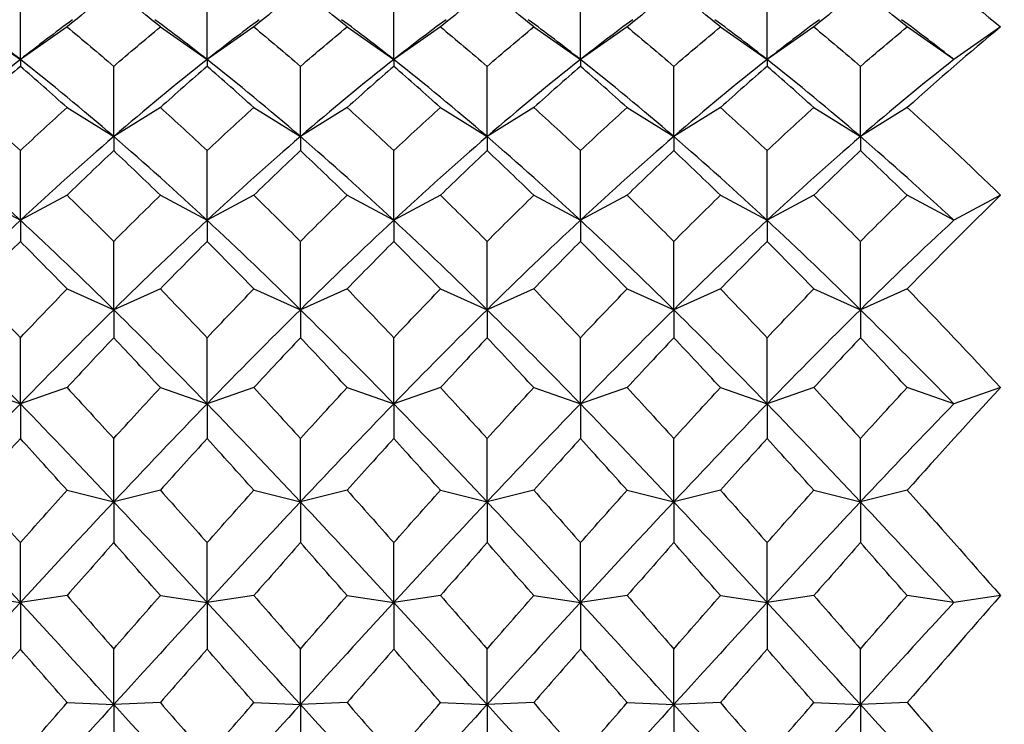
# Model space of a CAD drawing. Units: inches. Extents: x 0 to 1188, y 0 to 840.
# Drawn here: x 764 to 770, y 712 to 716 of the extents above; entities that cross this region are included whole.
import ezdxf

# ---------------------------------------------------------------- set-up
doc = ezdxf.new("R2010")
doc.units = ezdxf.units.IN
doc.header["$MEASUREMENT"] = 0
doc.layers.get('Defpoints').update_dxf_attribs({"color": 251})
doc.layers.add('Spigoli visibili(ISO)', color=7, linetype='Continuous', lineweight=50, true_color=0x262659)
doc.styles.add('Text_Std', font='arial.ttf')
doc.dimstyles.new('Dim_Std', dxfattribs={"dimscale": 4, "dimtxt": 2, "dimasz": 2, "dimexe": 2, "dimexo": 2, "dimgap": 0.5, "dimtad": 1, "dimdec": 0, "dimzin": 0, "dimdsep": 46, "dimtxsty": 'Text_Std', "dimblk": 'ARCHTICK', "dimcen": 0.09, "dimclrd": 256, "dimclre": 256, "dimclrt": 256, "dimadec": 0, "dimazin": 0, "dimtfac": 1, "dimtdec": 0, "dimtofl": 0, "dimtmove": 2, "dimatfit": 3, "dimldrblk": 'CLOSEDBLANK', "dimfxl": 1, "dimtolj": 1, "dimtzin": 0, "dimlwd": -1, "dimlwe": -1, "dimarcsym": 1})

# ---------------------------------------------------------------- blocks, each defined once
blk = doc.blocks.new('_ArchTick')
at = {"color": 0, "linetype": 'ByBlock', "const_width": 0.15}
blk.add_lwpolyline([(-0.5, -0.5), (0.5, 0.5)], dxfattribs=at)
blk = doc.blocks.new('*D60')
at = {"transparency": 16777216}
for p, q in [((650.3219, 618.2498), (650.3219, 755.91)), ((810.7487, 638.9446), (810.7487, 755.91)), ((650.3219, 747.91), (810.7487, 747.91))]:
    blk.add_line(p, q, dxfattribs=at)
at = {"layer": 'Defpoints', "color": 0, "transparency": 16777216}
for p in [(810.7487, 747.91), (810.7487, 630.9446), (650.3219, 610.2498)]:
    blk.add_point(p, dxfattribs=at)
at = {"transparency": 16777216, "xscale": 8, "yscale": 8, "zscale": 8, "rotation": 180}
blk.add_blockref('_ArchTick', (650.3219, 747.91), dxfattribs=at)
at = {"transparency": 16777216, "xscale": 8, "yscale": 8, "zscale": 8}
blk.add_blockref('_ArchTick', (810.7487, 747.91), dxfattribs=at)
at = {"lineweight": 25, "transparency": 16777216, "insert": (730.5353, 753.9946), "char_height": 8, "attachment_point": 5, "style": 'Text_Std'}
blk.add_mtext('\\A1;160', dxfattribs=at)
blk = doc.blocks.new('_ClosedBlank')
at = {"color": 0, "linetype": 'ByBlock', "lineweight": -2}
for p, q in [((-1, 0.16667), (0, 0)), ((-1, 0.16667), (-1, -0.16667)), ((0, 0), (-1, -0.16667))]:
    blk.add_line(p, q, dxfattribs=at)

msp = doc.modelspace()

# ---------------------------------------------------------------- linework, layer by layer
at = {"layer": 'Spigoli visibili(ISO)', "color": 7, "linetype": 'Continuous', "lineweight": 25}
for p, q in [((764.4907, 715.6389), (764.4907, 716.0142)), ((765.4907, 715.6389), (765.4907, 716.0142)), ((766.4907, 715.6389), (766.4907, 716.0142)), ((767.4907, 715.6389), (767.4907, 716.0142)), ((768.4907, 715.6389), (768.4907, 716.0142)), ((764.2407, 715.8137), (764.4907, 715.6389)), ((764.7407, 715.8137), (764.4907, 715.6389)), ((765.2407, 715.8137), (765.4907, 715.6389)), ((765.7407, 715.8137), (765.4907, 715.6389)), ((766.2407, 715.8137), (766.4907, 715.6389)), ((766.7407, 715.8137), (766.4907, 715.6389)), ((767.2407, 715.8137), (767.4907, 715.6389)), ((767.7407, 715.8137), (767.4907, 715.6389)), ((768.2407, 715.8137), (768.4907, 715.6389)), ((768.7407, 715.8137), (768.4907, 715.6389)), ((769.4907, 715.6389), (769.2407, 715.8137)), ((769.7407, 715.8137), (769.4907, 715.6389)), ((764.4907, 715.6389), (764.4907, 715.6026)), ((764.9907, 715.2264), (764.9907, 715.6026)), ((765.4907, 715.6389), (765.4907, 715.6026)), ((765.9907, 715.2264), (765.9907, 715.6026)), ((766.4907, 715.6389), (766.4907, 715.6026)), ((766.9907, 715.2264), (766.9907, 715.6026)), ((767.4907, 715.6389), (767.4907, 715.6026)), ((767.9907, 715.2264), (767.9907, 715.6026)), ((768.4907, 715.6389), (768.4907, 715.6026)), ((768.9907, 715.2264), (768.9907, 715.6026)), ((764.7407, 715.3816), (764.9907, 715.2264)), ((765.2407, 715.3816), (764.9907, 715.2264)), ((765.7407, 715.3816), (765.9907, 715.2264)), ((766.2407, 715.3816), (765.9907, 715.2264)), ((766.7407, 715.3816), (766.9907, 715.2264)), ((767.2407, 715.3816), (766.9907, 715.2264)), ((767.7407, 715.3816), (767.9907, 715.2264)), ((768.2407, 715.3816), (767.9907, 715.2264)), ((768.7407, 715.3816), (768.9907, 715.2264)), ((769.2407, 715.3816), (768.9907, 715.2264)), ((764.9907, 715.2264), (764.9907, 715.1512)), ((765.9907, 715.2264), (765.9907, 715.1512)), ((766.9907, 715.2264), (766.9907, 715.1512)), ((767.9907, 715.2264), (767.9907, 715.1512)), ((768.9907, 715.2264), (768.9907, 715.1512)), ((764.4907, 714.7783), (764.4907, 715.1512)), ((765.4907, 714.7783), (765.4907, 715.1512)), ((766.4907, 714.7783), (766.4907, 715.1512)), ((767.4907, 714.7783), (767.4907, 715.1512)), ((768.4907, 714.7783), (768.4907, 715.1512)), ((764.2407, 714.9121), (764.4907, 714.7783)), ((764.7407, 714.9121), (764.4907, 714.7783)), ((765.2407, 714.9121), (765.4907, 714.7783)), ((765.7407, 714.9121), (765.4907, 714.7783)), ((766.2407, 714.9121), (766.4907, 714.7783)), ((766.7407, 714.9121), (766.4907, 714.7783)), ((767.2407, 714.9121), (767.4907, 714.7783)), ((767.7407, 714.9121), (767.4907, 714.7783)), ((768.2407, 714.9121), (768.4907, 714.7783)), ((768.7407, 714.9121), (768.4907, 714.7783)), ((769.4907, 714.7783), (769.2407, 714.9121)), ((769.7407, 714.9121), (769.4907, 714.7783)), ((764.4907, 714.7783), (764.4907, 714.6649)), ((765.4907, 714.7783), (765.4907, 714.6649)), ((766.4907, 714.7783), (766.4907, 714.6649)), ((767.4907, 714.7783), (767.4907, 714.6649)), ((768.4907, 714.7783), (768.4907, 714.6649)), ((764.9907, 714.2993), (764.9907, 714.6649)), ((765.9907, 714.2993), (765.9907, 714.6649)), ((766.9907, 714.2993), (766.9907, 714.6649)), ((767.9907, 714.2993), (767.9907, 714.6649)), ((768.9907, 714.2993), (768.9907, 714.6649)), ((764.7407, 714.4103), (764.9907, 714.2993)), ((765.2407, 714.4103), (764.9907, 714.2993)), ((765.7407, 714.4103), (765.9907, 714.2993)), ((766.2407, 714.4103), (765.9907, 714.2993)), ((766.7407, 714.4103), (766.9907, 714.2993)), ((767.2407, 714.4103), (766.9907, 714.2993)), ((767.7407, 714.4103), (767.9907, 714.2993)), ((768.2407, 714.4103), (767.9907, 714.2993)), ((768.7407, 714.4103), (768.9907, 714.2993)), ((769.2407, 714.4103), (768.9907, 714.2993)), ((764.9907, 714.2993), (764.9907, 714.149)), ((765.9907, 714.2993), (765.9907, 714.149)), ((766.9907, 714.2993), (766.9907, 714.149)), ((767.9907, 714.2993), (767.9907, 714.149)), ((768.9907, 714.2993), (768.9907, 714.149)), ((764.4907, 713.7948), (764.4907, 714.149)), ((765.4907, 713.7948), (765.4907, 714.149)), ((766.4907, 713.7948), (766.4907, 714.149)), ((767.4907, 713.7948), (767.4907, 714.149)), ((768.4907, 713.7948), (768.4907, 714.149)), ((764.2407, 713.8818), (764.4907, 713.7948)), ((764.7407, 713.8818), (764.4907, 713.7948)), ((765.2407, 713.8818), (765.4907, 713.7948)), ((765.7407, 713.8818), (765.4907, 713.7948)), ((766.2407, 713.8818), (766.4907, 713.7948)), ((766.7407, 713.8818), (766.4907, 713.7948)), ((767.2407, 713.8818), (767.4907, 713.7948)), ((767.7407, 713.8818), (767.4907, 713.7948)), ((768.2407, 713.8818), (768.4907, 713.7948)), ((768.7407, 713.8818), (768.4907, 713.7948)), ((769.4907, 713.7948), (769.2407, 713.8818)), ((769.7407, 713.8818), (769.4907, 713.7948)), ((764.4907, 713.7948), (764.4907, 713.6093)), ((765.4907, 713.7948), (765.4907, 713.6093)), ((766.4907, 713.7948), (766.4907, 713.6093)), ((767.4907, 713.7948), (767.4907, 713.6093)), ((768.4907, 713.7948), (768.4907, 713.6093)), ((764.9907, 713.2703), (764.9907, 713.6093)), ((765.9907, 713.2703), (765.9907, 713.6093)), ((766.9907, 713.2703), (766.9907, 713.6093)), ((767.9907, 713.2703), (767.9907, 713.6093)), ((768.9907, 713.2703), (768.9907, 713.6093)), ((764.7407, 713.3323), (764.9907, 713.2703)), ((765.2407, 713.3323), (764.9907, 713.2703)), ((765.7407, 713.3323), (765.9907, 713.2703)), ((766.2407, 713.3323), (765.9907, 713.2703)), ((766.7407, 713.3323), (766.9907, 713.2703)), ((767.2407, 713.3323), (766.9907, 713.2703)), ((767.7407, 713.3323), (767.9907, 713.2703)), ((768.2407, 713.3323), (767.9907, 713.2703)), ((768.7407, 713.3323), (768.9907, 713.2703)), ((769.2407, 713.3323), (768.9907, 713.2703)), ((764.9907, 713.2703), (764.9907, 713.0516)), ((765.9907, 713.2703), (765.9907, 713.0516)), ((766.9907, 713.2703), (766.9907, 713.0516)), ((767.9907, 713.2703), (767.9907, 713.0516)), ((768.9907, 713.2703), (768.9907, 713.0516)), ((764.4907, 712.7316), (764.4907, 713.0516)), ((765.4907, 712.7316), (765.4907, 713.0516)), ((766.4907, 712.7316), (766.4907, 713.0516)), ((767.4907, 712.7316), (767.4907, 713.0516)), ((768.4907, 712.7316), (768.4907, 713.0516)), ((764.2407, 712.7679), (764.4907, 712.7316)), ((764.7407, 712.7679), (764.4907, 712.7316)), ((765.2407, 712.7679), (765.4907, 712.7316)), ((765.7407, 712.7679), (765.4907, 712.7316)), ((766.2407, 712.7679), (766.4907, 712.7316)), ((766.7407, 712.7679), (766.4907, 712.7316)), ((767.2407, 712.7679), (767.4907, 712.7316)), ((767.7407, 712.7679), (767.4907, 712.7316)), ((768.2407, 712.7679), (768.4907, 712.7316)), ((768.7407, 712.7679), (768.4907, 712.7316)), ((769.4907, 712.7316), (769.2407, 712.7679)), ((769.7407, 712.7679), (769.4907, 712.7316)), ((764.4907, 712.7316), (764.4907, 712.482)), ((765.4907, 712.7316), (765.4907, 712.482)), ((766.4907, 712.7316), (766.4907, 712.482)), ((767.4907, 712.7316), (767.4907, 712.482)), ((768.4907, 712.7316), (768.4907, 712.482)), ((764.9907, 712.1844), (764.9907, 712.482)), ((765.9907, 712.1844), (765.9907, 712.482)), ((766.9907, 712.1844), (766.9907, 712.482)), ((767.9907, 712.1844), (767.9907, 712.482)), ((768.9907, 712.1844), (768.9907, 712.482)), ((764.7407, 712.1947), (764.9907, 712.1844)), ((765.2407, 712.1947), (764.9907, 712.1844)), ((764.9907, 712.1844), (764.9907, 711.9068)), ((765.7407, 712.1947), (765.9907, 712.1844)), ((766.2407, 712.1947), (765.9907, 712.1844)), ((765.9907, 712.1844), (765.9907, 711.9068)), ((766.7407, 712.1947), (766.9907, 712.1844)), ((767.2407, 712.1947), (766.9907, 712.1844)), ((766.9907, 712.1844), (766.9907, 711.9068)), ((767.7407, 712.1947), (767.9907, 712.1844)), ((768.2407, 712.1947), (767.9907, 712.1844)), ((767.9907, 712.1844), (767.9907, 711.9068)), ((768.7407, 712.1947), (768.9907, 712.1844)), ((769.2407, 712.1947), (768.9907, 712.1844)), ((768.9907, 712.1844), (768.9907, 711.9068))]:
    msp.add_line(p, q, dxfattribs=at)
for points in [[(769.2407, 716.2037), (769.4074, 716.0812), (769.574, 715.951), (769.7407, 715.8137)], [(764.9907, 716.0142), (764.9074, 715.9492), (764.824, 715.8823), (764.7407, 715.8137)], [(765.2407, 715.8137), (765.1574, 715.8823), (765.074, 715.9492), (764.9907, 716.0142)], [(765.9907, 716.0142), (765.9074, 715.9492), (765.824, 715.8823), (765.7407, 715.8137)], [(766.2407, 715.8137), (766.1574, 715.8823), (766.074, 715.9492), (765.9907, 716.0142)], [(766.9907, 716.0142), (766.9074, 715.9492), (766.824, 715.8823), (766.7407, 715.8137)], [(767.2407, 715.8137), (767.1574, 715.8823), (767.074, 715.9492), (766.9907, 716.0142)], [(767.9907, 716.0142), (767.9074, 715.9492), (767.824, 715.8823), (767.7407, 715.8137)], [(768.2407, 715.8137), (768.1574, 715.8823), (768.074, 715.9492), (767.9907, 716.0142)], [(768.9907, 716.0142), (768.9074, 715.9492), (768.824, 715.8823), (768.7407, 715.8137)], [(769.2407, 715.8137), (769.1574, 715.8823), (769.074, 715.9492), (768.9907, 716.0142)], [(764.4907, 715.6389), (764.3975, 715.7122), (764.3042, 715.7834), (764.211, 715.8524)], [(764.7705, 715.8524), (764.6772, 715.7834), (764.584, 715.7122), (764.4907, 715.6389)], [(764.7407, 715.8137), (764.824, 715.7451), (764.9074, 715.6747), (764.9907, 715.6026)], [(764.9907, 715.6026), (765.074, 715.6747), (765.1574, 715.7451), (765.2407, 715.8137)], [(765.4907, 715.6389), (765.3975, 715.7122), (765.3042, 715.7834), (765.211, 715.8524)], [(765.7705, 715.8524), (765.6772, 715.7834), (765.584, 715.7122), (765.4907, 715.6389)], [(765.7407, 715.8137), (765.824, 715.7451), (765.9074, 715.6747), (765.9907, 715.6026)], [(765.9907, 715.6026), (766.074, 715.6747), (766.1574, 715.7451), (766.2407, 715.8137)], [(766.4907, 715.6389), (766.3975, 715.7122), (766.3042, 715.7834), (766.211, 715.8524)], [(766.7705, 715.8524), (766.6772, 715.7834), (766.584, 715.7122), (766.4907, 715.6389)], [(766.7407, 715.8137), (766.824, 715.7451), (766.9074, 715.6747), (766.9907, 715.6026)], [(766.9907, 715.6026), (767.074, 715.6747), (767.1574, 715.7451), (767.2407, 715.8137)], [(767.4907, 715.6389), (767.3975, 715.7122), (767.3042, 715.7834), (767.211, 715.8524)], [(767.7705, 715.8524), (767.6772, 715.7834), (767.584, 715.7122), (767.4907, 715.6389)], [(767.7407, 715.8137), (767.824, 715.7451), (767.9074, 715.6747), (767.9907, 715.6026)], [(767.9907, 715.6026), (768.074, 715.6747), (768.1574, 715.7451), (768.2407, 715.8137)], [(768.4907, 715.6389), (768.3975, 715.7122), (768.3042, 715.7834), (768.211, 715.8524)], [(768.7705, 715.8524), (768.6772, 715.7834), (768.584, 715.7122), (768.4907, 715.6389)], [(768.7407, 715.8137), (768.824, 715.7451), (768.9074, 715.6747), (768.9907, 715.6026)], [(768.9907, 715.6026), (769.074, 715.6747), (769.1574, 715.7451), (769.2407, 715.8137)], [(769.4907, 715.6389), (769.3975, 715.7122), (769.3042, 715.7834), (769.211, 715.8524)], [(769.7407, 715.8137), (769.574, 715.6764), (769.4074, 715.5321), (769.2407, 715.3816)], [(764.4907, 715.6389), (764.324, 715.5079), (764.1574, 715.3701), (763.9907, 715.2264)], [(764.4907, 715.6026), (764.4074, 715.5306), (764.324, 715.4569), (764.2407, 715.3816)], [(764.9907, 715.2264), (764.824, 715.3701), (764.6574, 715.5079), (764.4907, 715.6389)], [(764.7407, 715.3816), (764.6574, 715.4569), (764.574, 715.5306), (764.4907, 715.6026)], [(765.4907, 715.6389), (765.324, 715.5079), (765.1574, 715.3701), (764.9907, 715.2264)], [(765.4907, 715.6026), (765.4074, 715.5306), (765.324, 715.4569), (765.2407, 715.3816)], [(765.9907, 715.2264), (765.824, 715.3701), (765.6574, 715.5079), (765.4907, 715.6389)], [(765.7407, 715.3816), (765.6574, 715.4569), (765.574, 715.5306), (765.4907, 715.6026)], [(766.4907, 715.6389), (766.324, 715.5079), (766.1574, 715.3701), (765.9907, 715.2264)], [(766.4907, 715.6026), (766.4074, 715.5306), (766.324, 715.4569), (766.2407, 715.3816)], [(766.9907, 715.2264), (766.824, 715.3701), (766.6574, 715.5079), (766.4907, 715.6389)], [(766.7407, 715.3816), (766.6574, 715.4569), (766.574, 715.5306), (766.4907, 715.6026)], [(767.4907, 715.6389), (767.324, 715.5079), (767.1574, 715.3701), (766.9907, 715.2264)], [(767.4907, 715.6026), (767.4074, 715.5306), (767.324, 715.4569), (767.2407, 715.3816)], [(767.9907, 715.2264), (767.824, 715.3701), (767.6574, 715.5079), (767.4907, 715.6389)], [(767.7407, 715.3816), (767.6574, 715.4569), (767.574, 715.5306), (767.4907, 715.6026)], [(768.4907, 715.6389), (768.324, 715.5079), (768.1574, 715.3701), (767.9907, 715.2264)], [(768.4907, 715.6026), (768.4074, 715.5306), (768.324, 715.4569), (768.2407, 715.3816)], [(768.9907, 715.2264), (768.824, 715.3701), (768.6574, 715.5079), (768.4907, 715.6389)], [(768.7407, 715.3816), (768.6574, 715.4569), (768.574, 715.5306), (768.4907, 715.6026)], [(769.4907, 715.6389), (769.324, 715.5079), (769.1574, 715.3701), (768.9907, 715.2264)], [(764.2407, 715.3816), (764.324, 715.3063), (764.4074, 715.2295), (764.4907, 715.1512)], [(764.4907, 715.1512), (764.574, 715.2295), (764.6574, 715.3063), (764.7407, 715.3816)], [(765.2407, 715.3816), (765.324, 715.3063), (765.4074, 715.2295), (765.4907, 715.1512)], [(765.4907, 715.1512), (765.574, 715.2295), (765.6574, 715.3063), (765.7407, 715.3816)], [(766.2407, 715.3816), (766.324, 715.3063), (766.4074, 715.2295), (766.4907, 715.1512)], [(766.4907, 715.1512), (766.574, 715.2295), (766.6574, 715.3063), (766.7407, 715.3816)], [(767.2407, 715.3816), (767.324, 715.3063), (767.4074, 715.2295), (767.4907, 715.1512)], [(767.4907, 715.1512), (767.574, 715.2295), (767.6574, 715.3063), (767.7407, 715.3816)], [(768.2407, 715.3816), (768.324, 715.3063), (768.4074, 715.2295), (768.4907, 715.1512)], [(768.4907, 715.1512), (768.574, 715.2295), (768.6574, 715.3063), (768.7407, 715.3816)], [(769.2407, 715.3816), (769.4074, 715.231), (769.574, 715.0742), (769.7407, 714.9121)], [(764.4907, 714.7783), (764.324, 714.9331), (764.1574, 715.0827), (763.9907, 715.2264)], [(764.9907, 715.2264), (764.824, 715.0827), (764.6574, 714.9331), (764.4907, 714.7783)], [(765.4907, 714.7783), (765.324, 714.9331), (765.1574, 715.0827), (764.9907, 715.2264)], [(765.9907, 715.2264), (765.824, 715.0827), (765.6574, 714.9331), (765.4907, 714.7783)], [(766.4907, 714.7783), (766.324, 714.9331), (766.1574, 715.0827), (765.9907, 715.2264)], [(766.9907, 715.2264), (766.824, 715.0827), (766.6574, 714.9331), (766.4907, 714.7783)], [(767.4907, 714.7783), (767.324, 714.9331), (767.1574, 715.0827), (766.9907, 715.2264)], [(767.9907, 715.2264), (767.824, 715.0827), (767.6574, 714.9331), (767.4907, 714.7783)], [(768.4907, 714.7783), (768.324, 714.9331), (768.1574, 715.0827), (767.9907, 715.2264)], [(768.9907, 715.2264), (768.824, 715.0827), (768.6574, 714.9331), (768.4907, 714.7783)], [(769.4907, 714.7783), (769.324, 714.9331), (769.1574, 715.0827), (768.9907, 715.2264)], [(764.9907, 715.1512), (764.9074, 715.0729), (764.824, 714.9932), (764.7407, 714.9121)], [(765.2407, 714.9121), (765.1574, 714.9932), (765.074, 715.0729), (764.9907, 715.1512)], [(765.9907, 715.1512), (765.9074, 715.0729), (765.824, 714.9932), (765.7407, 714.9121)], [(766.2407, 714.9121), (766.1574, 714.9932), (766.074, 715.0729), (765.9907, 715.1512)], [(766.9907, 715.1512), (766.9074, 715.0729), (766.824, 714.9932), (766.7407, 714.9121)], [(767.2407, 714.9121), (767.1574, 714.9932), (767.074, 715.0729), (766.9907, 715.1512)], [(767.9907, 715.1512), (767.9074, 715.0729), (767.824, 714.9932), (767.7407, 714.9121)], [(768.2407, 714.9121), (768.1574, 714.9932), (768.074, 715.0729), (767.9907, 715.1512)], [(768.9907, 715.1512), (768.9074, 715.0729), (768.824, 714.9932), (768.7407, 714.9121)], [(769.2407, 714.9121), (769.1574, 714.9932), (769.074, 715.0729), (768.9907, 715.1512)], [(764.7407, 714.9121), (764.824, 714.831), (764.9074, 714.7485), (764.9907, 714.6649)], [(764.9907, 714.6649), (765.074, 714.7485), (765.1574, 714.831), (765.2407, 714.9121)], [(765.7407, 714.9121), (765.824, 714.831), (765.9074, 714.7485), (765.9907, 714.6649)], [(765.9907, 714.6649), (766.074, 714.7485), (766.1574, 714.831), (766.2407, 714.9121)], [(766.7407, 714.9121), (766.824, 714.831), (766.9074, 714.7485), (766.9907, 714.6649)], [(766.9907, 714.6649), (767.074, 714.7485), (767.1574, 714.831), (767.2407, 714.9121)], [(767.7407, 714.9121), (767.824, 714.831), (767.9074, 714.7485), (767.9907, 714.6649)], [(767.9907, 714.6649), (768.074, 714.7485), (768.1574, 714.831), (768.2407, 714.9121)], [(768.7407, 714.9121), (768.824, 714.831), (768.9074, 714.7485), (768.9907, 714.6649)], [(768.9907, 714.6649), (769.074, 714.7485), (769.1574, 714.831), (769.2407, 714.9121)], [(769.7407, 714.9121), (769.574, 714.7499), (769.4074, 714.5823), (769.2407, 714.4103)], [(764.4907, 714.7783), (764.324, 714.6235), (764.1574, 714.4635), (763.9907, 714.2993)], [(764.9907, 714.2993), (764.824, 714.4635), (764.6574, 714.6235), (764.4907, 714.7783)], [(765.4907, 714.7783), (765.324, 714.6235), (765.1574, 714.4635), (764.9907, 714.2993)], [(765.9907, 714.2993), (765.824, 714.4635), (765.6574, 714.6235), (765.4907, 714.7783)], [(766.4907, 714.7783), (766.324, 714.6235), (766.1574, 714.4635), (765.9907, 714.2993)], [(766.9907, 714.2993), (766.824, 714.4635), (766.6574, 714.6235), (766.4907, 714.7783)], [(767.4907, 714.7783), (767.324, 714.6235), (767.1574, 714.4635), (766.9907, 714.2993)], [(767.9907, 714.2993), (767.824, 714.4635), (767.6574, 714.6235), (767.4907, 714.7783)], [(768.4907, 714.7783), (768.324, 714.6235), (768.1574, 714.4635), (767.9907, 714.2993)], [(768.9907, 714.2993), (768.824, 714.4635), (768.6574, 714.6235), (768.4907, 714.7783)], [(769.4907, 714.7783), (769.324, 714.6235), (769.1574, 714.4635), (768.9907, 714.2993)], [(764.4907, 714.6649), (764.4074, 714.5812), (764.324, 714.4963), (764.2407, 714.4103)], [(764.7407, 714.4103), (764.6574, 714.4963), (764.574, 714.5812), (764.4907, 714.6649)], [(765.4907, 714.6649), (765.4074, 714.5812), (765.324, 714.4963), (765.2407, 714.4103)], [(765.7407, 714.4103), (765.6574, 714.4963), (765.574, 714.5812), (765.4907, 714.6649)], [(766.4907, 714.6649), (766.4074, 714.5812), (766.324, 714.4963), (766.2407, 714.4103)], [(766.7407, 714.4103), (766.6574, 714.4963), (766.574, 714.5812), (766.4907, 714.6649)], [(767.4907, 714.6649), (767.4074, 714.5812), (767.324, 714.4963), (767.2407, 714.4103)], [(767.7407, 714.4103), (767.6574, 714.4963), (767.574, 714.5812), (767.4907, 714.6649)], [(768.4907, 714.6649), (768.4074, 714.5812), (768.324, 714.4963), (768.2407, 714.4103)], [(768.7407, 714.4103), (768.6574, 714.4963), (768.574, 714.5812), (768.4907, 714.6649)], [(764.2407, 714.4103), (764.324, 714.3243), (764.4074, 714.2372), (764.4907, 714.149)], [(764.4907, 714.149), (764.574, 714.2372), (764.6574, 714.3243), (764.7407, 714.4103)], [(765.2407, 714.4103), (765.324, 714.3243), (765.4074, 714.2372), (765.4907, 714.149)], [(765.4907, 714.149), (765.574, 714.2372), (765.6574, 714.3243), (765.7407, 714.4103)], [(766.2407, 714.4103), (766.324, 714.3243), (766.4074, 714.2372), (766.4907, 714.149)], [(766.4907, 714.149), (766.574, 714.2372), (766.6574, 714.3243), (766.7407, 714.4103)], [(767.2407, 714.4103), (767.324, 714.3243), (767.4074, 714.2372), (767.4907, 714.149)], [(767.4907, 714.149), (767.574, 714.2372), (767.6574, 714.3243), (767.7407, 714.4103)], [(768.2407, 714.4103), (768.324, 714.3243), (768.4074, 714.2372), (768.4907, 714.149)], [(768.4907, 714.149), (768.574, 714.2372), (768.6574, 714.3243), (768.7407, 714.4103)], [(769.2407, 714.4103), (769.4074, 714.2383), (769.574, 714.0618), (769.7407, 713.8818)], [(764.4907, 713.7948), (764.324, 713.9666), (764.1574, 714.1351), (763.9907, 714.2993)], [(764.9907, 714.2993), (764.824, 714.1351), (764.6574, 713.9666), (764.4907, 713.7948)], [(765.4907, 713.7948), (765.324, 713.9666), (765.1574, 714.1351), (764.9907, 714.2993)], [(765.9907, 714.2993), (765.824, 714.1351), (765.6574, 713.9666), (765.4907, 713.7948)], [(766.4907, 713.7948), (766.324, 713.9666), (766.1574, 714.1351), (765.9907, 714.2993)], [(766.9907, 714.2993), (766.824, 714.1351), (766.6574, 713.9666), (766.4907, 713.7948)], [(767.4907, 713.7948), (767.324, 713.9666), (767.1574, 714.1351), (766.9907, 714.2993)], [(767.9907, 714.2993), (767.824, 714.1351), (767.6574, 713.9666), (767.4907, 713.7948)], [(768.4907, 713.7948), (768.324, 713.9666), (768.1574, 714.1351), (767.9907, 714.2993)], [(768.9907, 714.2993), (768.824, 714.1351), (768.6574, 713.9666), (768.4907, 713.7948)], [(769.4907, 713.7948), (769.324, 713.9666), (769.1574, 714.1351), (768.9907, 714.2993)], [(764.9907, 714.149), (764.9074, 714.0609), (764.824, 713.9718), (764.7407, 713.8818)], [(765.2407, 713.8818), (765.1574, 713.9718), (765.074, 714.0609), (764.9907, 714.149)], [(765.9907, 714.149), (765.9074, 714.0609), (765.824, 713.9718), (765.7407, 713.8818)], [(766.2407, 713.8818), (766.1574, 713.9718), (766.074, 714.0609), (765.9907, 714.149)], [(766.9907, 714.149), (766.9074, 714.0609), (766.824, 713.9718), (766.7407, 713.8818)], [(767.2407, 713.8818), (767.1574, 713.9718), (767.074, 714.0609), (766.9907, 714.149)], [(767.9907, 714.149), (767.9074, 714.0609), (767.824, 713.9718), (767.7407, 713.8818)], [(768.2407, 713.8818), (768.1574, 713.9718), (768.074, 714.0609), (767.9907, 714.149)], [(768.9907, 714.149), (768.9074, 714.0609), (768.824, 713.9718), (768.7407, 713.8818)], [(769.2407, 713.8818), (769.1574, 713.9718), (769.074, 714.0609), (768.9907, 714.149)], [(764.7407, 713.8818), (764.824, 713.7918), (764.9074, 713.7009), (764.9907, 713.6093)], [(764.9907, 713.6093), (765.074, 713.7009), (765.1574, 713.7918), (765.2407, 713.8818)], [(765.7407, 713.8818), (765.824, 713.7918), (765.9074, 713.7009), (765.9907, 713.6093)], [(765.9907, 713.6093), (766.074, 713.7009), (766.1574, 713.7918), (766.2407, 713.8818)], [(766.7407, 713.8818), (766.824, 713.7918), (766.9074, 713.7009), (766.9907, 713.6093)], [(766.9907, 713.6093), (767.074, 713.7009), (767.1574, 713.7918), (767.2407, 713.8818)], [(767.7407, 713.8818), (767.824, 713.7918), (767.9074, 713.7009), (767.9907, 713.6093)], [(767.9907, 713.6093), (768.074, 713.7009), (768.1574, 713.7918), (768.2407, 713.8818)], [(768.7407, 713.8818), (768.824, 713.7918), (768.9074, 713.7009), (768.9907, 713.6093)], [(768.9907, 713.6093), (769.074, 713.7009), (769.1574, 713.7918), (769.2407, 713.8818)], [(769.7407, 713.8818), (769.574, 713.7018), (769.4074, 713.5183), (769.2407, 713.3323)], [(764.4907, 713.7948), (764.324, 713.623), (764.1574, 713.4479), (763.9907, 713.2703)], [(764.9907, 713.2703), (764.824, 713.4479), (764.6574, 713.623), (764.4907, 713.7948)], [(765.4907, 713.7948), (765.324, 713.623), (765.1574, 713.4479), (764.9907, 713.2703)], [(765.9907, 713.2703), (765.824, 713.4479), (765.6574, 713.623), (765.4907, 713.7948)], [(766.4907, 713.7948), (766.324, 713.623), (766.1574, 713.4479), (765.9907, 713.2703)], [(766.9907, 713.2703), (766.824, 713.4479), (766.6574, 713.623), (766.4907, 713.7948)], [(767.4907, 713.7948), (767.324, 713.623), (767.1574, 713.4479), (766.9907, 713.2703)], [(767.9907, 713.2703), (767.824, 713.4479), (767.6574, 713.623), (767.4907, 713.7948)], [(768.4907, 713.7948), (768.324, 713.623), (768.1574, 713.4479), (767.9907, 713.2703)], [(768.9907, 713.2703), (768.824, 713.4479), (768.6574, 713.623), (768.4907, 713.7948)], [(769.4907, 713.7948), (769.324, 713.623), (769.1574, 713.4479), (768.9907, 713.2703)], [(764.4907, 713.6093), (764.4074, 713.5177), (764.324, 713.4253), (764.2407, 713.3323)], [(764.7407, 713.3323), (764.6574, 713.4253), (764.574, 713.5177), (764.4907, 713.6093)], [(765.4907, 713.6093), (765.4074, 713.5177), (765.324, 713.4253), (765.2407, 713.3323)], [(765.7407, 713.3323), (765.6574, 713.4253), (765.574, 713.5177), (765.4907, 713.6093)], [(766.4907, 713.6093), (766.4074, 713.5177), (766.324, 713.4253), (766.2407, 713.3323)], [(766.7407, 713.3323), (766.6574, 713.4253), (766.574, 713.5177), (766.4907, 713.6093)], [(767.4907, 713.6093), (767.4074, 713.5177), (767.324, 713.4253), (767.2407, 713.3323)], [(767.7407, 713.3323), (767.6574, 713.4253), (767.574, 713.5177), (767.4907, 713.6093)], [(768.4907, 713.6093), (768.4074, 713.5177), (768.324, 713.4253), (768.2407, 713.3323)], [(768.7407, 713.3323), (768.6574, 713.4253), (768.574, 713.5177), (768.4907, 713.6093)], [(764.2407, 713.3323), (764.324, 713.2393), (764.4074, 713.1457), (764.4907, 713.0516)], [(764.4907, 713.0516), (764.574, 713.1457), (764.6574, 713.2393), (764.7407, 713.3323)], [(765.2407, 713.3323), (765.324, 713.2393), (765.4074, 713.1457), (765.4907, 713.0516)], [(765.4907, 713.0516), (765.574, 713.1457), (765.6574, 713.2393), (765.7407, 713.3323)], [(766.2407, 713.3323), (766.324, 713.2393), (766.4074, 713.1457), (766.4907, 713.0516)], [(766.4907, 713.0516), (766.574, 713.1457), (766.6574, 713.2393), (766.7407, 713.3323)], [(767.2407, 713.3323), (767.324, 713.2393), (767.4074, 713.1457), (767.4907, 713.0516)], [(767.4907, 713.0516), (767.574, 713.1457), (767.6574, 713.2393), (767.7407, 713.3323)], [(768.2407, 713.3323), (768.324, 713.2393), (768.4074, 713.1457), (768.4907, 713.0516)], [(768.4907, 713.0516), (768.574, 713.1457), (768.6574, 713.2393), (768.7407, 713.3323)], [(769.2407, 713.3323), (769.4074, 713.1463), (769.574, 712.9578), (769.7407, 712.7679)], [(764.4907, 712.7316), (764.324, 712.9129), (764.1574, 713.0928), (763.9907, 713.2703)], [(764.9907, 713.2703), (764.824, 713.0928), (764.6574, 712.9129), (764.4907, 712.7316)], [(765.4907, 712.7316), (765.324, 712.9129), (765.1574, 713.0928), (764.9907, 713.2703)], [(765.9907, 713.2703), (765.824, 713.0928), (765.6574, 712.9129), (765.4907, 712.7316)], [(766.4907, 712.7316), (766.324, 712.9129), (766.1574, 713.0928), (765.9907, 713.2703)], [(766.9907, 713.2703), (766.824, 713.0928), (766.6574, 712.9129), (766.4907, 712.7316)], [(767.4907, 712.7316), (767.324, 712.9129), (767.1574, 713.0928), (766.9907, 713.2703)], [(767.9907, 713.2703), (767.824, 713.0928), (767.6574, 712.9129), (767.4907, 712.7316)], [(768.4907, 712.7316), (768.324, 712.9129), (768.1574, 713.0928), (767.9907, 713.2703)], [(768.9907, 713.2703), (768.824, 713.0928), (768.6574, 712.9129), (768.4907, 712.7316)], [(769.4907, 712.7316), (769.324, 712.9129), (769.1574, 713.0928), (768.9907, 713.2703)], [(764.9907, 713.0516), (764.9074, 712.9575), (764.824, 712.8629), (764.7407, 712.7679)], [(765.2407, 712.7679), (765.1574, 712.8629), (765.074, 712.9575), (764.9907, 713.0516)], [(765.9907, 713.0516), (765.9074, 712.9575), (765.824, 712.8629), (765.7407, 712.7679)], [(766.2407, 712.7679), (766.1574, 712.8629), (766.074, 712.9575), (765.9907, 713.0516)], [(766.9907, 713.0516), (766.9074, 712.9575), (766.824, 712.8629), (766.7407, 712.7679)], [(767.2407, 712.7679), (767.1574, 712.8629), (767.074, 712.9575), (766.9907, 713.0516)], [(767.9907, 713.0516), (767.9074, 712.9575), (767.824, 712.8629), (767.7407, 712.7679)], [(768.2407, 712.7679), (768.1574, 712.8629), (768.074, 712.9575), (767.9907, 713.0516)], [(768.9907, 713.0516), (768.9074, 712.9575), (768.824, 712.8629), (768.7407, 712.7679)], [(769.2407, 712.7679), (769.1574, 712.8629), (769.074, 712.9575), (768.9907, 713.0516)], [(764.7407, 712.7679), (764.824, 712.6729), (764.9074, 712.5776), (764.9907, 712.482)], [(764.9907, 712.482), (765.074, 712.5776), (765.1574, 712.6729), (765.2407, 712.7679)], [(765.7407, 712.7679), (765.824, 712.6729), (765.9074, 712.5776), (765.9907, 712.482)], [(765.9907, 712.482), (766.074, 712.5776), (766.1574, 712.6729), (766.2407, 712.7679)], [(766.7407, 712.7679), (766.824, 712.6729), (766.9074, 712.5776), (766.9907, 712.482)], [(766.9907, 712.482), (767.074, 712.5776), (767.1574, 712.6729), (767.2407, 712.7679)], [(767.7407, 712.7679), (767.824, 712.6729), (767.9074, 712.5776), (767.9907, 712.482)], [(767.9907, 712.482), (768.074, 712.5776), (768.1574, 712.6729), (768.2407, 712.7679)], [(768.7407, 712.7679), (768.824, 712.6729), (768.9074, 712.5776), (768.9907, 712.482)], [(768.9907, 712.482), (769.074, 712.5776), (769.1574, 712.6729), (769.2407, 712.7679)], [(769.7407, 712.7679), (769.574, 712.5779), (769.4074, 712.3865), (769.2407, 712.1947)], [(764.4907, 712.7316), (764.324, 712.5502), (764.1574, 712.3675), (763.9907, 712.1844)], [(764.9907, 712.1844), (764.824, 712.3675), (764.6574, 712.5502), (764.4907, 712.7316)], [(765.4907, 712.7316), (765.324, 712.5502), (765.1574, 712.3675), (764.9907, 712.1844)], [(765.9907, 712.1844), (765.824, 712.3675), (765.6574, 712.5502), (765.4907, 712.7316)], [(766.4907, 712.7316), (766.324, 712.5502), (766.1574, 712.3675), (765.9907, 712.1844)], [(766.9907, 712.1844), (766.824, 712.3675), (766.6574, 712.5502), (766.4907, 712.7316)], [(767.4907, 712.7316), (767.324, 712.5502), (767.1574, 712.3675), (766.9907, 712.1844)], [(767.9907, 712.1844), (767.824, 712.3675), (767.6574, 712.5502), (767.4907, 712.7316)], [(768.4907, 712.7316), (768.324, 712.5502), (768.1574, 712.3675), (767.9907, 712.1844)], [(768.9907, 712.1844), (768.824, 712.3675), (768.6574, 712.5502), (768.4907, 712.7316)], [(769.4907, 712.7316), (769.324, 712.5502), (769.1574, 712.3675), (768.9907, 712.1844)], [(764.4907, 712.482), (764.4074, 712.3864), (764.324, 712.2906), (764.2407, 712.1947)], [(764.7407, 712.1947), (764.6574, 712.2906), (764.574, 712.3864), (764.4907, 712.482)], [(765.4907, 712.482), (765.4074, 712.3864), (765.324, 712.2906), (765.2407, 712.1947)], [(765.7407, 712.1947), (765.6574, 712.2906), (765.574, 712.3864), (765.4907, 712.482)], [(766.4907, 712.482), (766.4074, 712.3864), (766.324, 712.2906), (766.2407, 712.1947)], [(766.7407, 712.1947), (766.6574, 712.2906), (766.574, 712.3864), (766.4907, 712.482)], [(767.4907, 712.482), (767.4074, 712.3864), (767.324, 712.2906), (767.2407, 712.1947)], [(767.7407, 712.1947), (767.6574, 712.2906), (767.574, 712.3864), (767.4907, 712.482)], [(768.4907, 712.482), (768.4074, 712.3864), (768.324, 712.2906), (768.2407, 712.1947)], [(768.7407, 712.1947), (768.6574, 712.2906), (768.574, 712.3864), (768.4907, 712.482)], [(764.4907, 711.6349), (764.324, 711.8178), (764.1574, 712.0013), (763.9907, 712.1844)], [(764.2407, 712.1947), (764.324, 712.0988), (764.4074, 712.0028), (764.4907, 711.9068)], [(764.4907, 711.9068), (764.574, 712.0028), (764.6574, 712.0988), (764.7407, 712.1947)], [(764.9907, 712.1844), (764.824, 712.0013), (764.6574, 711.8178), (764.4907, 711.6349)], [(765.4907, 711.6349), (765.324, 711.8178), (765.1574, 712.0013), (764.9907, 712.1844)], [(765.2407, 712.1947), (765.324, 712.0988), (765.4074, 712.0028), (765.4907, 711.9068)], [(765.4907, 711.9068), (765.574, 712.0028), (765.6574, 712.0988), (765.7407, 712.1947)], [(765.9907, 712.1844), (765.824, 712.0013), (765.6574, 711.8178), (765.4907, 711.6349)], [(766.4907, 711.6349), (766.324, 711.8178), (766.1574, 712.0013), (765.9907, 712.1844)], [(766.2407, 712.1947), (766.324, 712.0988), (766.4074, 712.0028), (766.4907, 711.9068)], [(766.4907, 711.9068), (766.574, 712.0028), (766.6574, 712.0988), (766.7407, 712.1947)], [(766.9907, 712.1844), (766.824, 712.0013), (766.6574, 711.8178), (766.4907, 711.6349)], [(767.4907, 711.6349), (767.324, 711.8178), (767.1574, 712.0013), (766.9907, 712.1844)], [(767.2407, 712.1947), (767.324, 712.0988), (767.4074, 712.0028), (767.4907, 711.9068)], [(767.4907, 711.9068), (767.574, 712.0028), (767.6574, 712.0988), (767.7407, 712.1947)], [(767.9907, 712.1844), (767.824, 712.0013), (767.6574, 711.8178), (767.4907, 711.6349)], [(768.4907, 711.6349), (768.324, 711.8178), (768.1574, 712.0013), (767.9907, 712.1844)], [(768.2407, 712.1947), (768.324, 712.0988), (768.4074, 712.0028), (768.4907, 711.9068)], [(768.4907, 711.9068), (768.574, 712.0028), (768.6574, 712.0988), (768.7407, 712.1947)], [(768.9907, 712.1844), (768.824, 712.0013), (768.6574, 711.8178), (768.4907, 711.6349)], [(769.4907, 711.6349), (769.324, 711.8178), (769.1574, 712.0013), (768.9907, 712.1844)], [(769.2407, 712.1947), (769.4074, 712.0029), (769.574, 711.8107), (769.7407, 711.6191)]]:
    msp.add_open_spline(points, degree=3, dxfattribs=at)

# ---------------------------------------------------------------- dimensions: what is measured, and where the dimension line sits
at = {"lineweight": 25}
dim = msp.add_linear_dim(base=(810.7487, 747.91), p1=(650.3219, 610.2498), p2=(810.7487, 630.9446), dimstyle='Dim_Std', dxfattribs=at)
dim.commit()
dim.dimension.update_dxf_attribs({"geometry": '*D60', "text_midpoint": (730.5353, 753.9946)})

doc.saveas('drawing.dxf')
